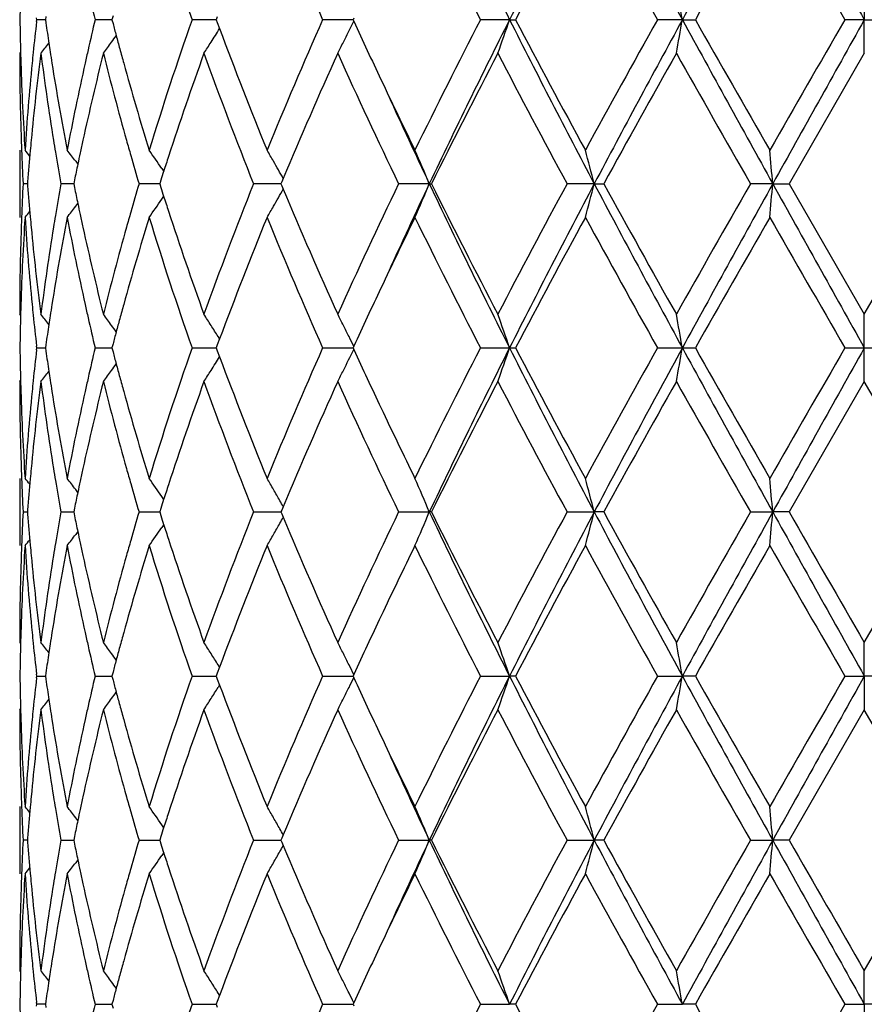
# Model space of a CAD drawing. Units: inches. Extents: x 5.7 to 15.7, y -2.8 to 20.8.
# Drawn here: x 12.3 to 12.6, y 8.3 to 8.6 of the extents above; entities that cross this region are included whole.
import ezdxf

# ---------------------------------------------------------------- set-up
doc = ezdxf.new("R2010")
doc.units = ezdxf.units.IN
doc.header["$LTSCALE"] = 1.21
doc.header["$MEASUREMENT"] = 0
doc.layers.get('0').update_dxf_attribs({"linetype": 'CONTINUOUS'})

msp = doc.modelspace()

# ---------------------------------------------------------------- linework, layer by layer
at = {"color": 7, "linetype": 'Continuous'}
for p, q in [((12.5997334891, 8.6045140372), (12.5997334891, 8.5945597486)), ((12.354787207, 8.5945596867), (12.3547264043, 8.5950876794)), ((12.354726409, 8.5940317088), (12.354787207, 8.5945596867)), ((12.3573443087, 8.5945597042), (12.3547872074, 8.5945596868)), ((12.3574788254, 8.5955049545), (12.3573446061, 8.5945596868)), ((12.3573446061, 8.5945596868), (12.3574787979, 8.593614565900001)), ((12.3752702882, 8.5945597072), (12.3720575031, 8.5945596868)), ((12.3770438087, 8.5945597186), (12.3752702882, 8.5945597072)), ((12.3773522821, 8.5957312031), (12.3770440624, 8.5945596868)), ((12.3770440624, 8.5945596868), (12.377352229, 8.5933883144)), ((12.4072699872, 8.5945597279), (12.4007444235, 8.5945596868)), ((12.4079101596, 8.5945597319), (12.4072699872, 8.5945597279)), ((12.4082305962, 8.5954242606), (12.4079100963, 8.5945596868)), ((12.4079100963, 8.5945596868), (12.4082305336, 8.593695239199999)), ((12.4082305336, 8.593695239199999), (12.4088904909, 8.591921317999999)), ((12.4457067397, 8.5945597279), (12.4394094865, 8.5945596868)), ((12.4483951852, 8.5945597456), (12.4457067397, 8.5945597279)), ((12.4486132755, 8.595034555), (12.4483949562, 8.5945596868)), ((12.4483949562, 8.5945596868), (12.4486132358, 8.5940848814)), ((12.4947336474, 8.5945597486), (12.4861138645, 8.5945596868)), ((12.4947336474, 8.5945597486), (12.496468562, 8.5945596868)), ((12.545883435, 8.5945597486), (12.5385156049, 8.5945596868)), ((12.545883435, 8.5945597486), (12.5497203025, 8.5945596868)), ((12.5997334891, 8.5945597486), (12.5939870656, 8.5945596868)), ((12.5997334891, 8.5945597486), (12.605479913, 8.5945596868)), ((12.5997334891, 8.5846057537), (12.5997334891, 8.5945597486)), ((12.3500110884, 8.5849416749), (12.3497334895, 8.5846057537)), ((12.5997334891, 8.5846057537), (12.5774610154, 8.5459755578)), ((12.3497334891, 8.5559309421), (12.3497334891, 8.536019942000001)), ((12.3663125378, 8.5526338172), (12.3669541935, 8.551794065900001)), ((12.3917656355, 8.5505461801), (12.3923659229, 8.549659594)), ((12.3659536915, 8.5471058491), (12.3657232635, 8.5459755578)), ((12.391509751, 8.547052857999999), (12.391166179, 8.5459755578)), ((12.4277272393, 8.5475528904), (12.4272995585, 8.546530948600001)), ((12.3520138617, 8.5459755529), (12.3507275915, 8.5459755578)), ((12.3520631232, 8.5465958986), (12.3520145979, 8.5459755578)), ((12.3520145979, 8.5459755578), (12.3520631309, 8.545355136)), ((12.3650537951, 8.545975546900001), (12.3619267808, 8.5459755578)), ((12.3657229767, 8.545975544600001), (12.3650537951, 8.545975546900001)), ((12.3657232635, 8.5459755578), (12.3659537163, 8.5448451758)), ((12.3883098139, 8.545975546900001), (12.3850505915, 8.5459755578)), ((12.3911661438, 8.5459755374), (12.3883098139, 8.545975546900001)), ((12.391166179, 8.5459755578), (12.3915097869, 8.5448981747)), ((12.4253925509, 8.5459755361), (12.4189394992, 8.5459755578)), ((12.4270677838, 8.5459755305), (12.4253925509, 8.5459755361)), ((12.4272995585, 8.546530948600001), (12.4270675304, 8.5459755578)), ((12.4270675304, 8.5459755578), (12.4272995923, 8.5454201011)), ((12.4272995923, 8.5454201011), (12.427727272, 8.544398190199999)), ((12.4709824555, 8.5459755253), (12.4618941724, 8.5459755578)), ((12.4709824555, 8.5459755253), (12.4716270739, 8.5459755578)), ((12.5198064086, 8.5459755253), (12.5117606845, 8.5459755578)), ((12.5198064086, 8.5459755253), (12.522610408, 8.5459755578)), ((12.5726382393, 8.5459755253), (12.5660385204, 8.5459755578)), ((12.5726382393, 8.5459755253), (12.5774610154, 8.5459755578)), ((12.5774610154, 8.5459755578), (12.5997334891, 8.507345896)), ((12.5997334891, 8.507345896), (12.6220059629, 8.5459755582)), ((12.3917657398, 8.5414049399), (12.3923659745, 8.5422914641)), ((12.3663125043, 8.5393170712), (12.3669542483, 8.5401569516)), ((12.350011101, 8.5070099537), (12.3497334891, 8.507345896)), ((12.5997334891, 8.4973918041), (12.5997334891, 8.507345896)), ((12.4089062696, 8.500032260900001), (12.4084722393, 8.5007311336)), ((12.3547872104, 8.4973918041), (12.3547264072, 8.4979198035)), ((12.3547264072, 8.4968638046), (12.3547872104, 8.4973918041)), ((12.3547870317, 8.4973933539), (12.3573443377, 8.4973920285)), ((12.357478813, 8.498337016599999), (12.357344602, 8.497391804)), ((12.357344602, 8.497391804), (12.357478813, 8.4964465915)), ((12.3720571404, 8.4973933539), (12.3770437774, 8.4973916245)), ((12.3773522593, 8.4985632663), (12.3770440546, 8.497391804)), ((12.3770440546, 8.497391804), (12.3773522593, 8.496220341799999)), ((12.400743892, 8.4973933539), (12.4079101307, 8.4973918433)), ((12.4082305639, 8.4982563227), (12.4079100854, 8.497391804)), ((12.4079100854, 8.497391804), (12.4082305639, 8.4965272854)), ((12.4088905206, 8.5000301587), (12.4082305639, 8.4982563227)), ((12.439408813, 8.4973933539), (12.4483951436, 8.4973918096)), ((12.4486132344, 8.4978666139), (12.4483949426, 8.497391804)), ((12.4483949426, 8.497391804), (12.4486132344, 8.4969169942)), ((12.4861130826, 8.4973933539), (12.4947336243, 8.4973918041)), ((12.4947336243, 8.4973918041), (12.4964693613, 8.4973933539)), ((12.5385147538, 8.4973933539), (12.5458834231, 8.4973918041)), ((12.5458834231, 8.4973918041), (12.5497211624, 8.4973933539)), ((12.5939861881, 8.4973933539), (12.5997334891, 8.4973918041)), ((12.5997334891, 8.4973918041), (12.6054807905, 8.4973933539)), ((12.5997334891, 8.4874377121), (12.5997334891, 8.4973918041)), ((12.4082305639, 8.4965272854), (12.4088905206, 8.494753449400001)), ((12.3497334891, 8.4874377121), (12.350011101, 8.4877736544)), ((12.5997334891, 8.4874377121), (12.5774610154, 8.4488080503)), ((12.6220059629, 8.44880805), (12.5997334891, 8.4874377121)), ((12.3497334891, 8.4587636661), (12.3497334891, 8.438852666)), ((12.3669542483, 8.4546266565), (12.3663125043, 8.455466536900001)), ((12.3923659745, 8.452492143999999), (12.3917657398, 8.453378668200001)), ((12.3507275915, 8.4488080503), (12.3520138617, 8.4488080552)), ((12.3520631309, 8.449428472100001), (12.3520145979, 8.4488080503)), ((12.3520145979, 8.4488080503), (12.3520631232, 8.4481877095)), ((12.3619267808, 8.4488080503), (12.3657229767, 8.4488080635)), ((12.3659537163, 8.4499384324), (12.3657232635, 8.4488080503)), ((12.3657232635, 8.4488080503), (12.3659536915, 8.447677759)), ((12.3850505915, 8.4488080503), (12.3911661438, 8.4488080707)), ((12.3915097869, 8.4498854334), (12.391166179, 8.4488080503)), ((12.391166179, 8.4488080503), (12.391509751, 8.4477307501)), ((12.4189394992, 8.4488080503), (12.4270677722, 8.4488080776)), ((12.4272995923, 8.449363507000001), (12.4270675304, 8.4488080503)), ((12.4270675304, 8.4488080503), (12.4272995585, 8.4482526595)), ((12.4272995585, 8.4482526595), (12.4277272393, 8.4472307177)), ((12.427727272, 8.450385418), (12.4272995923, 8.449363507000001)), ((12.4618941724, 8.4488080503), (12.4709824555, 8.4488080828)), ((12.4716270739, 8.4488080503), (12.4709824555, 8.4488080828)), ((12.5117606845, 8.4488080503), (12.5198064086, 8.4488080828)), ((12.522610408, 8.4488080503), (12.5198064086, 8.4488080828)), ((12.5660385204, 8.4488080503), (12.5726382393, 8.4488080828)), ((12.5774610154, 8.4488080503), (12.5726382393, 8.4488080828)), ((12.5997334891, 8.4101778544), (12.6220059629, 8.44880805)), ((12.3923659229, 8.4451240141), (12.3917656355, 8.444237428)), ((12.3669541935, 8.4429895422), (12.3663125378, 8.4421497909)), ((12.3497334895, 8.4101778544), (12.3500110884, 8.409841933200001)), ((12.5997334891, 8.4002238595), (12.5997334891, 8.4101778544)), ((12.3574787979, 8.401169042200001), (12.3573446061, 8.4002239213)), ((12.377352229, 8.4013952937), (12.3770440624, 8.4002239213)), ((12.4088904909, 8.4028622901), (12.4082305336, 8.4010883689)), ((12.4089062433, 8.4028643908), (12.4084721037, 8.4035634277)), ((12.3547264044, 8.3996959287), (12.354787207, 8.4002239214)), ((12.354787207, 8.4002239214), (12.354726409, 8.4007518993)), ((12.3547872074, 8.4002239213), (12.3573443113, 8.4002239039)), ((12.3573446061, 8.4002239213), (12.3574788254, 8.3992786536)), ((12.3720575031, 8.4002239213), (12.3770438087, 8.400223889500001)), ((12.3770440624, 8.4002239213), (12.3773522821, 8.399052405)), ((12.4007444235, 8.4002239213), (12.4079101426, 8.4002238762)), ((12.4082305336, 8.4010883689), (12.4079100963, 8.4002239213)), ((12.4079100963, 8.4002239213), (12.4082305962, 8.3993593475)), ((12.4082305962, 8.3993593475), (12.4088905724, 8.3975854596)), ((12.4394094865, 8.4002239213), (12.4483951579, 8.4002238625)), ((12.4486132358, 8.4006987267), (12.4483949562, 8.4002239213)), ((12.4483949562, 8.4002239213), (12.4486132755, 8.3997490532)), ((12.4861138645, 8.4002239213), (12.4947336474, 8.4002238595)), ((12.496468562, 8.4002239213), (12.4947336474, 8.4002238595)), ((12.5385156049, 8.4002239213), (12.545883435, 8.4002238595)), ((12.5497203025, 8.4002239213), (12.545883435, 8.4002238595)), ((12.5939870656, 8.4002239213), (12.5997334891, 8.4002238595)), ((12.605479913, 8.4002239213), (12.5997334891, 8.4002238595)), ((12.5997334891, 8.4002238595), (12.5997334891, 8.390269570900001)), ((12.4089063155, 8.3975833487), (12.4084721033, 8.3968841709)), ((12.3497334891, 8.390269570900001), (12.3500111042, 8.3906055178)), ((12.5997334891, 8.390269570900001), (12.5774604889, 8.351640013799999)), ((12.6220064893, 8.3516400136), (12.5997334891, 8.390269570900001)), ((12.3497334891, 8.361594908999999), (12.3497334891, 8.3416856598)), ((12.3669539928, 8.357458149600001), (12.3663121208, 8.3582982118)), ((12.392365613, 8.3553237974), (12.3917654722, 8.3562101966)), ((12.3520137911, 8.3516400247), (12.3507276389, 8.351640013799999)), ((12.3520630596, 8.352260430700001), (12.3520145266, 8.3516400136)), ((12.3520145266, 8.3516400136), (12.3520630428, 8.351019772699999)), ((12.361926944, 8.351640013799999), (12.3657227942, 8.3516400431)), ((12.3659535265, 8.352770358799999), (12.3657230775, 8.351640013799999)), ((12.3657230775, 8.351640013799999), (12.3659534734, 8.350509861599999)), ((12.3850508625, 8.351640013799999), (12.3911658606, 8.3516400593)), ((12.3915094902, 8.3527173605), (12.3911658876, 8.351640013799999)), ((12.3911658876, 8.351640013799999), (12.3915094134, 8.3505628439)), ((12.4189398643, 8.351640013799999), (12.4270673899, 8.3516400751)), ((12.4272992128, 8.3521954664), (12.4270671481, 8.351640013799999)), ((12.4270671481, 8.351640013799999), (12.427299139, 8.3510847049)), ((12.4277268504, 8.3532172557), (12.4272992128, 8.3521954664)), ((12.4618946134, 8.351640013799999), (12.4709820626, 8.351640087)), ((12.47162662, 8.351640013799999), (12.4709820626, 8.351640087)), ((12.5117611794, 8.351640013799999), (12.5198061647, 8.351640087)), ((12.5226099052, 8.351640013799999), (12.5198061647, 8.351640087)), ((12.5660390442, 8.351640013799999), (12.5726381566, 8.351640087)), ((12.5774604889, 8.351640013799999), (12.5726381566, 8.351640087)), ((12.5997334891, 8.3130103932), (12.6220064893, 8.3516400136)), ((12.427299139, 8.3510847049), (12.4277267763, 8.3500628556)), ((12.3669538769, 8.345822117300001), (12.3663121011, 8.3449822137)), ((12.3923655033, 8.347956373099999), (12.3917652285, 8.3470698137)), ((12.3497334897, 8.313010392899999), (12.3500111018, 8.3126744711)), ((12.5997334891, 8.3030560787), (12.5997334891, 8.3130103933)), ((12.4088907655, 8.305694689400001), (12.4082307724, 8.3039206189)), ((12.4089065064, 8.3056968009), (12.4084724436, 8.3063956915)), ((12.3547263233, 8.3025282228), (12.354787126, 8.3030562061)), ((12.354787126, 8.3030562061), (12.3547263346, 8.3035841444)), ((12.3573444077, 8.3030561704), (12.354787126, 8.3030562061)), ((12.3574788883, 8.3040012853), (12.3573447051, 8.3030562061)), ((12.3573447051, 8.3030562061), (12.3574789488, 8.3021107999)), ((12.3720573358, 8.3030562061), (12.3770440015, 8.3030561408)), ((12.3773523971, 8.304227546), (12.3770442461, 8.3030562061)), ((12.3770442461, 8.3030562061), (12.3773525145, 8.3018845415)), ((12.4007441784, 8.3030562061), (12.4079104019, 8.3030561132)), ((12.4082307724, 8.3039206189), (12.4079103556, 8.3030562061)), ((12.4079103556, 8.3030562061), (12.4082309089, 8.3021915145)), ((12.439409176, 8.3030562061), (12.4483954798, 8.3030560849)), ((12.4486135466, 8.3035309986), (12.448395278, 8.3030562061)), ((12.448395278, 8.3030562061), (12.4486136276, 8.3025812862)), ((12.4861135041, 8.3030562061), (12.4947338848, 8.3030560787)), ((12.4964689303, 8.3030562061), (12.4947338848, 8.3030560787)), ((12.5385152126, 8.3030562061), (12.5458835567, 8.3030560787)), ((12.5497206987, 8.3030562061), (12.5458835567, 8.3030560787)), ((12.5939866612, 8.3030562061), (12.5997334891, 8.3030560787)), ((12.6054803172, 8.3030562061), (12.5997334891, 8.3030560787)), ((12.5997334891, 8.3030560787), (12.5997334891, 8.2931010663))]:
    msp.add_line(p, q, dxfattribs=at)
for centre, radius, start, end in [((14.5100309324, 9.6098939267), 2.2566184082, 205.3664866269, 206.7395868929), ((15.1395971878, 7.2603924661), 2.962314211, 152.1744741083, 153.2319285228), ((16.2711562453, 10.6253849445), 4.2428655986, 207.8523077361, 208.5969235825), ((18.9502139735, 5.0994013283), 7.2959976719, 150.9409714258, 151.3765295713), ((34.4250508014, 20.7984597034), 25.0055923723, 209.0848228219, 209.212285672), ((13.4134627548, 8.9486988996), 1.07285274, 197.1026949828, 199.2743090548), ((13.7588464507, 9.1793464746), 1.4432219133, 202.2364373704, 203.9033684766), ((14.4077658405, 9.583241471200001), 2.1610733421, 206.0796886193, 207.225627985), ((15.1597346723, 7.192595870800001), 3.0097323661, 151.4030691064, 152.237335309), ((16.0191550505, 10.5436711367), 3.9892212771, 208.6143097978, 209.2482418736), ((19.2697799287, 4.789103301), 7.7227391309, 150.1479605531, 150.4778543117), ((29.1497162229, 18.1539721344), 19.1173882705, 209.8688890905, 210.0024858928), ((13.1006153586, 8.5845940926), 0.7508819519, 178.4803064038, 179.2395565863), ((13.2367240374, 8.800776383099999), 0.8889170614, 192.8237819801, 193.4140495059), ((11.5574775306, 8.42293409), 1.0031956931, 9.8505569865, 10.4281010493), ((13.1006383281, 8.6045249724), 0.7509049151999999, 180.7603966541, 181.5195927232), ((13.1267446539, 8.5053888571), 0.7770905517, 173.4500031781, 174.1311980873), ((13.1495862638, 8.7065684401), 0.8001205004999999, 188.1156171892, 188.5514408349), ((13.2348612369, 8.3887849083), 0.8870025609000001, 166.585803085, 167.1773213083), ((13.3971628591, 8.245773829400001), 1.055699424, 160.7079352496, 162.9148248496), ((13.7302138901, 8.0219642415), 1.4121053618, 156.0781259275, 157.7817814842), ((12.0163156077, 8.805068147), 0.4810393933, 333.1631441938, 333.9852895128), ((13.9917834604, 9.3038745922), 1.6985805179, 204.7003282238, 205.3411359584), ((14.3504737072, 7.6346271597), 2.096975937, 152.7567015116, 153.9376630109), ((14.5060315239, 7.581206206799999), 2.2521555338, 153.2596333609, 154.6354606071), ((11.9417733648, 8.7818022875), 0.5838020577, 340.2583357999, 341.2929526478), ((15.1367540311, 9.9272600931), 2.9591150562, 206.7675054093, 207.8261130122), ((15.0420516906, 9.9334853957), 2.8762328694, 207.7434707318, 208.6164551882), ((15.8475803593, 6.740272186599999), 3.7931901723, 150.7352106209, 151.4019009614), ((16.2632364295, 6.568022648099999), 4.2338594574, 151.4027273681, 152.1489309754), ((11.557179816, 8.7662440002), 1.0034990426, 349.571701997, 350.1490549624), ((18.942425084, 12.0854068885), 7.2870953625, 208.6230528744, 209.0591465421), ((18.5913715327, 12.0132852245), 6.9418465764, 209.5037623311, 209.8707642421), ((25.9901056515, 0.8545701229000001), 15.4713745872, 149.9816007114, 150.1466803506), ((34.346476022, -3.5653693621), 24.9155511031, 150.787784117, 150.9157084126), ((13.2816698239, 8.8319291444), 0.9352497206999999, 194.776889326, 195.0024222567), ((12.0258283854, 8.8293456094), 0.4506882924, 327.6071356655, 328.2099341022), ((13.5788025374, 9.0284200435), 1.2486894465, 200.4607402291, 202.2338673169), ((12.0156900118, 8.8520105767), 0.4474859595, 323.3038388637, 323.8284451733999), ((12.0161607568, 8.8516657253), 0.446902416, 323.8285152291, 324.1336960935), ((13.2887472642, 8.8338263462), 0.942577035, 195.0024508312, 195.248406338), ((12.0266525445, 8.828822451499999), 0.4497121099, 327.108410666, 327.6071652126), ((12.020329055, 8.8030384657), 0.476541909, 332.7179968271, 333.1630478179), ((13.1231763051, 8.505757986499999), 0.7735031620999999, 174.1313705105, 174.3669294803), ((12.0044832939, 8.8680885759), 0.4515834007, 321.1154651748, 321.6005000495), ((13.1535703351, 8.707164589), 0.8041489257, 188.5512342577, 188.736612925), ((13.1563546725, 8.7075929388), 0.8069660195, 188.7366455791, 188.9764696263), ((13.2259702633, 8.3908124078), 0.8778833421, 167.177564321, 167.4423789804), ((13.2965659521, 8.8359582463), 0.9506811622, 195.2484362706001, 195.513558334), ((13.1004135501, 8.584608396), 0.750680061, 180.0002016993, 181.9662260846), ((13.1014397168, 8.6045451295), 0.7517065567, 181.519508737, 181.742843393), ((13.1299771312, 8.4851479838), 0.7803397392, 172.6774808162, 174.5802464925), ((13.1512198765, 8.6868609749), 0.8017657881, 187.3273181542, 189.1870729123), ((13.2410058448, 8.3674927227), 0.8933003822, 165.9336157933, 167.6304433186), ((13.2868525436, 8.8133282243), 0.9405939922, 194.0736009846, 195.6968863265), ((13.4498329046, 8.2081273412), 1.111272259, 160.1973500009, 161.8626819773), ((13.5616233435, 9.0018324428), 1.2302568296, 199.8243575799, 201.7487999315), ((13.8102146176, 7.9676201936), 1.4991975467, 155.698144748, 157.2426823596), ((14.0261708923, 9.2997267179), 1.736405041, 204.320470063, 205.7272236514), ((14.5065930915, 7.5359207928), 2.2718488772, 152.5096128098, 153.6025105993), ((14.9915278977, 9.8865544416), 2.8189354681, 207.5070840955, 208.3959549008), ((16.3344000571, 6.4504879443), 4.3498055896, 150.6184147261, 151.2007096392), ((18.3280014483, 11.8433160362), 6.6387251042, 209.3973769311, 209.7807764687), ((13.1055362112, 8.6047005037), 0.7558058820999999, 181.7451716634, 183.6996705731), ((13.1139190071, 8.5066145275), 0.7642064947, 174.3627109188, 176.2999695366), ((13.1696672208, 8.709733676599999), 0.8204495401, 188.9790798923, 190.8046795193), ((13.2010976056, 8.3962095527), 0.852432249, 167.4329815237001, 169.2005806738), ((13.3237256944, 8.8435633571), 0.9788855124, 195.517287775, 197.0877894115), ((14.1212288672, 9.3650783064), 1.8417657149, 205.3383640255, 206.0612938265), ((14.1722699783, 9.3512081092), 1.8822270717, 204.4518462742, 205.3285569739), ((13.1027163323, 8.584675151), 0.7529837778, 181.9652906416, 182.1909976476), ((13.1196124775, 8.4862006626), 0.7699219970000001, 174.5853824417, 174.8137539347), ((13.1630436972, 8.6887414285), 0.8137381675, 189.1848591109, 189.4348592307), ((13.2158013859, 8.3731683734), 0.8674652085, 167.6400000533, 167.8929407885), ((13.3117097151, 8.8202554814), 0.9663983096, 195.6935575388, 195.9699608268), ((13.1042900441, 8.5847379271), 0.7545587390999999, 182.1911924893, 182.9446324433), ((12.001168174, 8.2681090814), 0.4532521662, 39.1371783607, 39.4210865777), ((13.1167370754, 8.4864597383), 0.7670349476999999, 174.8136118119, 175.5033499134), ((12.0098097979, 8.2795616078), 0.4490686307, 37.4512144262, 37.9830139741), ((12.0221711009, 8.2996558087), 0.44670583, 34.16967968500001, 35.008634512), ((12.0277151391, 8.324740374400001), 0.4578919569, 29.8480383791, 30.32484753670001), ((11.9947875677, 8.348240094), 0.5156169818999999, 22.5502070179, 23.7533768877), ((11.8282721957, 8.3677348666), 0.7141353514, 14.453220045, 15.2796223037), ((10.6563538853, 8.3785507217), 1.92358436, 4.9932241596, 5.290954213499999), ((13.1706916585, 8.690025889700001), 0.8214932287000001, 189.4357927608, 190.0991324127), ((13.2108371986, 8.3742336822), 0.8623880006999999, 167.8929693437, 168.1183349866), ((13.3265115742, 8.8245086225), 0.9817990879999999, 195.9709243543, 196.4809539184), ((13.3970754491, 8.2257271341), 1.0556574613, 161.8790816497, 162.1303440923), ((13.2052792202, 8.3754015171), 0.8567086556999999, 168.1182330552, 168.4382894444), ((12.0256481217, 8.3235542871), 0.4602750986, 29.1218970511, 29.8480375863), ((13.388227398, 8.2285827063), 1.0463600266, 162.1304954112, 162.2803350686), ((13.1042505907, 8.5072141539), 0.7545192881999999, 177.055286841, 177.8087836341), ((13.1158838668, 8.6054210639), 0.7661788514, 184.4964165186, 185.1869361805), ((13.1689795532, 8.4022162098), 0.8197566267, 169.8999068187, 170.5646665495), ((13.2052073947, 8.7165396644), 0.8566362905, 191.562028711, 191.8821129837), ((13.3235549284, 8.2682954188), 0.978721947, 163.5178220644, 164.0294657699), ((13.3880943292, 8.8633346472), 1.0462229862, 197.7201266148, 197.8699848565), ((13.5395621801, 8.0984873652), 1.2066651877, 158.2321351167, 160.1941824102), ((12.0256764695, 8.7683767384), 0.4602406036, 330.1523491842, 330.8785685416), ((13.7816866265, 9.1119171347), 1.4680884463, 202.7412421624, 204.318490016), ((13.9855308745, 7.811186134400001), 1.6915626788, 154.2538342182, 155.697865619), ((14.1736092283, 7.7401289633), 1.8837002439, 154.6719901129, 155.5480298292), ((11.9948343331, 8.7436874925), 0.5155647937, 336.2468994664, 337.4502081528), ((14.5078544532, 9.5116455335), 2.2541885679, 205.3653772717, 206.739951887), ((14.4458756275, 9.5251820973), 2.2037474443, 206.3809283464, 207.5075881666), ((14.8967927683, 7.2556481783), 2.7117010872, 151.586146924, 152.51015897), ((15.139840986, 7.1630828287), 2.9625957195, 152.1742502017, 153.2316056203), ((11.8283440447, 8.7241939701), 0.714060232, 344.7205649431, 345.5470670565), ((16.2661577601, 10.5255164416), 4.2371842877, 207.851600663, 208.5972126737), ((16.1393426059, 10.5329662251), 4.1266068026, 208.7838824861, 209.3976662218), ((17.8666115752, 5.5105832935), 6.1081651016, 150.202234756, 150.6189324677), ((18.953217653, 5.0005631083), 7.299434420599999, 150.9409628102, 151.3763158889), ((10.6566252563, 8.7133729483), 1.9233116358, 354.7091075750999, 355.0068847874), ((34.3370368498, 20.6521818259), 24.904804313, 209.0845163612, 209.2124948493), ((12.0222005757, 8.7922710735), 0.4466679173, 324.9917096506, 325.8307960316001), ((13.3970269559, 8.8662175983), 1.0556093178, 197.8701376677, 198.121417009), ((12.0098581688, 8.8123479155), 0.4490050503, 322.0173473214, 322.5492200148), ((13.2108126474, 8.717717468), 0.8623639493999999, 191.8820101947, 192.1073886238), ((12.027798661, 8.767158822), 0.4577937654, 329.6754584866999, 330.1523688202), ((13.1055893262, 8.4872477785), 0.7558590543000001, 176.3003924083, 178.2547383958), ((13.1026648158, 8.5072774132), 0.7529322542, 177.8089800844, 178.0346498044), ((12.0012134357, 8.8238008175), 0.4531911752, 320.5792824621, 320.8632380661), ((13.1159908829, 8.5855058036), 0.7662849876000001, 183.7026765883, 185.6346641418999), ((13.1195945105, 8.6057510216), 0.7699041301999999, 185.1864259576, 185.4147513886), ((13.1747838114, 8.3813245401), 0.8256427684000001, 169.2010332302, 171.0151348572), ((13.1629543904, 8.403221079), 0.8136482443, 170.5649160761, 170.8148962254), ((13.2067962281, 8.6969203359), 0.8582508605, 190.805451963, 192.5610522786), ((13.215819688, 8.7187920052), 0.8674849928, 192.1074173857, 192.3603085296), ((13.3336918263, 8.245471870800001), 0.9892684326000001, 162.9204040388, 164.4744095102), ((13.3115703237, 8.271728286), 0.9662553789, 164.0296371494, 164.3060434587), ((13.4137865182, 8.8516448139), 1.0731959096, 197.1034630483, 199.2743384389), ((13.4364854629, 8.8792396813), 1.0971609501, 198.1268133423, 199.8135304057), ((13.60241194, 8.0542971033), 1.2740374152, 157.783506765, 159.5213280597), ((13.7595421558, 9.08248773), 1.443983197, 202.2373770307, 203.9033975256), ((14.1493470005, 7.7133417192), 1.8729694801, 153.9447663647, 154.6556793663), ((14.409443662, 9.486938006), 2.1629607342, 206.0807372242, 207.2256560898), ((15.1581882986, 7.0962227859), 3.0079937926, 151.4022775395, 152.2370114033), ((16.0250498416, 10.4498063979), 3.9959784303, 208.6154195242, 209.248268758), ((19.2599956297, 4.6974235773), 7.711520843200001, 150.1471467018, 150.4775147909), ((29.288114162, 18.1367261911), 19.2772053568, 209.8700242652, 210.0025112598), ((13.1003930673, 8.507343427999999), 0.7506595782, 178.0337389193, 179.9998116215), ((13.1272300886, 8.606497442), 0.777576072, 185.4164138104, 187.3259379073), ((13.1472462392, 8.4056664575), 0.7977511692, 170.8081893074, 172.6772994634), ((13.2346830665, 8.7229751473), 0.8868065725, 192.3634298005, 194.0726795444), ((13.2786355432, 8.280805798300001), 0.9320929561, 164.2956109651, 165.9336988617), ((14.0116727553, 7.7787658011), 1.7205409164, 154.6621627362, 155.2947430752), ((13.1014280933, 8.4874054873), 0.7516949492, 178.2570937946, 178.4803895169), ((13.1229792881, 8.586176011000001), 0.7733054306999999, 185.6332425001, 185.8688221686), ((13.1565369983, 8.3843252197), 0.8071512317, 171.0232406881, 171.2629720823), ((13.2255471016, 8.7010504775), 0.8774511520999999, 192.5580061207, 192.822919526), ((13.2970042971, 8.2558628824), 0.9511382651000001, 164.4859603159, 164.7509263901), ((13.1005823281, 8.4874267604), 0.7508489173, 178.4803007481, 179.2395651236), ((13.1276691587, 8.586666794800001), 0.7780209031, 185.8694603845, 186.5498496296), ((12.0045333652, 8.223908030499999), 0.4515162026, 38.3989606008, 38.8840827914), ((13.153664033, 8.3847672237), 0.8042444642000001, 171.2630057532, 171.4483687387), ((13.2370717018, 8.7036907151), 0.8892743069, 192.8239915463, 193.4140056822), ((12.0157309015, 8.239975918099999), 0.4474323509000001, 36.17100567460001, 36.6957123519), ((12.0265765438, 8.263084767999999), 0.4498000552, 32.39239114309999, 32.8910843859), ((12.0198901796, 8.2886927926), 0.4770329852, 26.8367417435, 27.2813675474), ((11.9382298804, 8.308916825499999), 0.5875536014, 18.7100545857, 19.7380734008), ((11.5485888221, 8.3241741015), 1.0122257128, 9.8532685417, 10.4256492406), ((13.1495557348, 8.3853819913), 0.8000904248, 171.4481557959, 171.8839924207), ((12.0161298413, 8.2402681547), 0.4469378259, 35.8658078869, 36.1709470265), ((13.2889276125, 8.258065225900001), 0.9427666972, 164.7509572805, 164.996868488), ((12.025707103, 8.2625342865), 0.4508291112, 31.8942311447, 32.3922708982), ((12.0168649474, 8.2871648505), 0.4804221786, 26.3938330245, 26.83645991400001), ((13.2816221216, 8.260023653400001), 0.9352032564, 164.9968980254, 165.2224368942), ((12.013833023, 8.2856619578), 0.483806148, 26.0157497405, 26.3936462219), ((13.1005823268, 8.5073568476), 0.7508489159999999, 180.7604348766999, 181.519699253), ((13.2346637676, 8.2916540786), 0.8868018762000001, 166.5851718217, 167.1768309497), ((13.3965735709, 8.1487944286), 1.0550809452, 160.7070231061, 162.9151754067), ((13.7290228052, 7.9252948451), 1.4108144488, 156.077016679, 157.7822087648), ((14.3477352127, 7.538818585800001), 2.093918958, 152.7554678229, 153.9381388631), ((14.4308209878, 7.5207974961), 2.1684489207, 153.2328716519, 154.6617991894), ((11.9417336041, 8.6846450067), 0.5838431161, 340.2586598381, 341.2932121754), ((15.0086127025, 9.763977303899999), 2.8149292795, 206.7406599891, 207.8534841889), ((15.0472589021, 9.8391299611), 2.8821507109, 207.744764804, 208.6159462631), ((15.8385606046, 6.6480600747), 3.7828989858, 150.733907788, 151.4024039298), ((16.0223618092, 6.600123148300001), 3.9604962216, 151.3767419575, 152.1744447057), ((11.5570983689, 8.6690876783), 1.0035812656, 349.5718856096, 350.1491966082), ((18.2670380758, 11.6163447834), 6.5160937875, 208.5975156952, 209.0852056057), ((18.6222436361, 11.9337746005), 6.9774111649, 209.5051057602, 209.8702327573), ((25.8417335038, 0.8427181120999999), 15.3002226967, 149.9802700754, 150.1471943997), ((28.1288481712, -0.1950775297), 17.7964160978, 150.7619460324, 150.9410427571), ((13.1266199883, 8.4082309685), 0.7769655592, 173.4496882829, 174.1310017037), ((13.1495557246, 8.6094016154), 0.8000904145000001, 188.1160075809, 188.5518442114), ((13.281622095, 8.734759947799999), 0.9352032289, 194.7775631091, 195.0031019846), ((12.0257840229, 8.7322012803), 0.4507384236999999, 327.6076476327, 328.2103631121), ((13.5797330293, 8.931622662899999), 1.2496907176, 200.4617423359, 202.2334228472), ((12.0162448145, 8.707931889400001), 0.4811168843, 333.1636054793001, 333.9856020400999), ((13.9929513077, 9.2072792801), 1.6998807787, 204.7014127464, 205.3416814669), ((12.0161298412, 8.7545154535), 0.446937826, 323.8290529738, 324.1341921128), ((13.2889276048, 8.7367183804), 0.9427666892000001, 195.0031315222, 195.2490427316), ((12.0045333651, 8.7708755778), 0.4515162028, 321.1159172087, 321.6010393989999), ((13.1536640302, 8.6100163841), 0.8042444615000001, 188.5516312677, 188.7369942538), ((12.0157309014, 8.7548076901), 0.4474323511, 323.3042876482, 323.8289943256), ((13.2970043135, 8.7389207304), 0.9511382821, 195.2490736221, 195.5140396819), ((12.0266979852, 8.7316210504), 0.4496558372, 327.1088356407, 327.6076888305), ((12.0203680871, 8.7058466887), 0.476496339, 332.7183820751, 333.1635086342), ((13.1008166163, 8.4874474492), 0.7510831272, 180.0007427844, 181.9657066722), ((13.1014280931, 8.5073781208), 0.7516949490000001, 181.5196104839, 181.742906188), ((13.1301178449, 8.3879637233), 0.7804813723999999, 172.6776164708, 174.5800318177999), ((13.1229792866, 8.4086075973), 0.7733054291, 174.1311778312, 174.3667575002), ((13.1510471382, 8.5896687462), 0.8015913756999999, 187.3271781303, 189.1873330963001), ((13.1565370079, 8.61045839), 0.8071512415000001, 188.7370279246, 188.9767593086), ((13.2413627423, 8.2702395362), 0.8936672721, 165.9338819071, 167.6300087536), ((13.2255471014, 8.2937331306), 0.8774511519, 167.177080474, 167.4419938794), ((13.2864795395, 8.7160627877), 0.9402085008, 194.0733713091, 195.6973188618), ((13.4504836595, 8.1107321112), 1.1119614988, 160.1976957498, 161.8619605023), ((13.5611612011, 8.9044952655), 1.2297647149, 199.8242465908, 201.7494358823), ((13.8113568806, 7.8699470855), 1.5004464508, 155.6985181594, 157.2417496622), ((14.0252041088, 9.202117768899999), 1.7353424702, 204.320350559, 205.7279496038), ((14.509238956, 7.4373938926), 2.2748232416, 152.5100133561, 153.6014701309), ((14.9889682031, 9.7880466545), 2.8160463648, 207.5069604691, 208.396733637), ((16.3442630648, 6.3478033328), 4.361106494, 150.61883571, 151.1996155821), ((18.3139758, 11.7382292721), 6.622618435700001, 209.3972523968, 209.7815803794), ((13.1043177482, 8.507475364500001), 0.754586225, 181.7436131392, 183.7012560386), ((13.1138396572, 8.4094534832), 0.7641269081000001, 174.3626073981, 176.3000518717), ((13.1698772597, 8.6126034511), 0.8206628009999999, 188.9793604822, 190.8044714232), ((13.2008577784, 8.2990912559), 0.8521874920999999, 167.4327016233, 169.2007941351), ((13.3241952547, 8.7465342788), 0.9793749518000001, 195.517740841, 197.0874456005), ((14.1232126515, 9.2688644013), 1.8439666439, 205.3387297602, 206.0608245065), ((13.1026648169, 8.4875061949), 0.7529322553, 181.9653501932, 182.1910199154), ((13.1195945119, 8.389032586399999), 0.7699041315, 174.585248618, 174.8135740421), ((13.1629543921, 8.5915625294), 0.8136482461, 189.1851037723, 189.4350839236), ((13.2158196885, 8.2759916028), 0.8674849933, 167.6396914761, 167.8925826142), ((13.311570324, 8.7230553222), 0.9662553793, 195.6939565392, 195.9703628505), ((13.1042505908, 8.487569454199999), 0.7545192884, 182.191216366, 182.9447131589), ((12.0012134358, 8.1709827906), 0.4531911751, 39.136761934, 39.42071753800001), ((13.1166961345, 8.3892937412), 0.7669940129999999, 174.8134307663, 175.5032165347), ((13.1706649863, 8.5928575452), 0.8214668232, 189.4360254337, 190.0994011981), ((12.0098581689, 8.1824356927), 0.4490050502, 37.4507799856, 37.9826526787), ((13.2108126475, 8.2770661401), 0.8623639495000001, 167.8926113762, 168.1179898053), ((13.3265078322, 8.7273475603), 0.9817973284999999, 195.9713355716, 196.481376594), ((12.0222005756, 8.2025125346), 0.4466679174, 34.1692039686, 35.0082903494), ((13.3970269559, 8.1285660098), 1.0556093178, 161.878582991, 162.1298623324), ((12.0275339474, 8.227471422799999), 0.4580996935, 29.8477904262, 30.3243822673), ((11.9924906625, 8.2500939671), 0.5181135935, 22.5527517241, 23.7501406567), ((11.8231432174, 8.2692090911), 0.7194410329, 14.4560237595, 15.2763442409), ((10.6389210436, 8.2798175176), 1.9410873252, 4.994478677, 5.289528960500001), ((13.2052073943, 8.2782439438), 0.85663629, 168.1178870162, 168.4379712891), ((12.0257822812, 8.2264681456), 0.4601183309, 29.3722752032, 29.8475903264), ((13.3880943287, 8.1314489611), 1.0462229858, 162.1300151435, 162.2798733852), ((12.0244356769, 8.2257099181), 0.4616637279, 29.1220523942, 29.3723090729), ((13.1042900438, 8.410045681), 0.7545587389, 177.0553675568, 177.8088075112), ((13.1159310915, 8.5082556013), 0.7662260924, 184.4962860262, 185.1867522485), ((13.169020264, 8.305045441), 0.8197972784, 169.9001814398, 170.5648933867), ((13.3235861475, 8.1711263371), 0.9787523295999999, 163.5182522407, 164.0298694865), ((13.5402590852, 8.0010609596), 1.2074084107, 158.2329896946, 160.193852794), ((13.9870071397, 7.713339096399999), 1.693187569, 154.2548221931, 155.6974840926), ((11.9924522295, 8.6475421162), 0.5181567265, 336.2495718878, 337.4468442066001), ((14.4296609402, 9.3762423928), 2.1671538491, 205.3375561705, 206.7673498615), ((14.4444129931, 9.4272570706), 2.2021005355, 206.3801808742, 207.5076957166), ((14.9006696372, 7.156440790800001), 2.7160815738, 151.5872146469, 152.5097463568), ((15.0056278585, 7.135193532000001), 2.8115638831, 152.1461082142, 153.2602733643), ((11.8230886099, 8.628424734600001), 0.7194983201999999, 344.7234576517, 345.5436999996), ((16.0210420744, 10.2967659091), 3.9589896836, 207.8251644326, 208.6231772239), ((16.1340651217, 10.4328344571), 4.1205540807, 208.7830919041, 209.3977837307), ((17.886334282, 5.4022580787), 6.1308248806, 150.2033423462, 150.6185042541), ((18.2589765151, 5.2857444267), 6.506874417000001, 150.9147079277, 151.4030926558), ((10.6387645989, 8.6178157132), 1.9412446616, 354.7104000758999, 355.005421551), ((28.1483722948, 17.1034924032), 17.8187275655, 209.0588167946, 209.2376906757), ((31.9918494018, 19.6165556605), 22.3972557047, 209.908824403, 210.022895304), ((13.2052792204, 8.6193820911), 0.8567086559999999, 191.5617105556, 191.8817669448), ((13.3882273966, 8.7662009014), 1.0463600252, 197.7196649313, 197.869504589), ((13.3970754483, 8.7690564738), 1.0556574606, 197.8696559076, 198.1209183504), ((12.0257540291, 8.6711679792), 0.46015271, 330.1520239816, 330.6272975614), ((12.0244018587, 8.6719293685), 0.4617045084, 330.6272619817, 330.8774782465999), ((13.7810224523, 9.0144523715), 1.4673610115, 202.7405610954, 204.318611797), ((12.009809798, 8.715222000199999), 0.4490686306, 322.0169860259, 322.5487855734), ((13.2108372004, 8.6205499262), 0.8623880026, 191.8816650136, 192.107030656), ((12.0221711013, 8.6951277991), 0.4467058295, 324.9913654877, 325.8303203152), ((12.0274701763, 8.6701851563), 0.4581750601, 329.6752997726, 330.1518143111), ((12.0011681737, 8.7266745269), 0.4532521666, 320.5789134224, 320.8628216391), ((13.1630436976, 8.3060421795), 0.8137381678, 170.5651407694, 170.8151408902), ((13.2158013853, 8.6216152346), 0.8674652078, 192.1070592114, 192.3599999486), ((13.3117097149, 8.1745281268), 0.9663983093999999, 164.0300391731, 164.3064424612), ((13.4360367659, 8.7819139584), 1.0966853679, 198.1262420289, 199.813725993), ((13.104278451, 8.3901429122), 0.7545468842, 176.2986986805, 178.2564590838), ((13.1027163327, 8.4101084571), 0.7529837782, 177.8090023528, 178.0347093591), ((13.1161042993, 8.488347541), 0.7663987493000001, 183.7028014538, 185.6345180938), ((13.1196124782, 8.508582945599999), 0.7699219976999999, 185.1862460653, 185.4146175575), ((13.174576554, 8.2841938327), 0.8254323298, 169.2008311333, 171.0154094548), ((13.2071015982, 8.5998155887), 0.8585625387000001, 190.805730308, 192.5607074976), ((13.3332469942, 8.1484355702), 0.9888047513, 162.9200883528, 164.4748344606), ((13.4144408283, 8.754686683500001), 1.0738827923, 197.1038613251, 199.2733785757), ((13.6014916261, 7.957495871799999), 1.2730470196, 157.7830968726, 159.5222955815), ((13.7608534912, 8.9858693359), 1.4454047219, 202.2378443949, 203.9022481934), ((14.1474260859, 7.6170975281), 1.8708383327, 153.9443233703, 154.6560187777), ((14.412478494, 9.3912776577), 2.1663490474, 206.0812466231, 207.2243888544), ((15.1525615527, 7.0020930927), 3.0015995384, 151.401775948, 152.238298132), ((16.0354280685, 10.3583434765), 4.0078209755, 208.6159508552, 209.2469375624), ((19.2228328247, 4.6215052399), 7.6687121218, 150.1466286282, 150.4788447986), ((29.5304619542, 18.1789581613), 19.5567846281, 209.8705622166, 210.0011567214), ((13.1008516229, 8.4101676939), 0.7511181337999999, 178.0343472919, 179.9992249489), ((13.1271346213, 8.509318235599999), 0.7774799604000001, 185.4162537435, 187.3260189472001), ((13.1474368604, 8.3084716295), 0.7979436498, 170.8084725961, 172.6771363386), ((13.2344154588, 8.6257429434), 0.8865313951, 192.363078259, 194.0728626309), ((13.2790698229, 8.1835240595), 0.9325418473999999, 164.2961049722, 165.9334077166), ((14.0098400735, 7.682481123200001), 1.7185068416, 154.6625792067, 155.2959566111), ((13.1014397158, 8.3902384786), 0.7517065556, 178.2571566075, 178.4804912711), ((13.1231763061, 8.4890256217), 0.7735031631, 185.6330705227, 185.8686294893), ((13.1563546722, 8.2871906693), 0.8069660192, 171.0235303733, 171.2633544209), ((13.2259702641, 8.6039712005), 0.8778833429, 192.5576210228, 192.8224356789), ((13.296565952, 8.1588253618), 0.9506811621, 164.4864416659, 164.7515637294), ((13.1006383281, 8.3902586357), 0.7509049151999999, 178.4804072848, 179.2396033459), ((13.1277721022, 8.489506538099999), 0.7781240451000001, 185.8692542948, 186.5495444398), ((12.0044832941, 8.1266950323), 0.4515834004, 38.3994999503, 38.8845348254), ((12.015690012, 8.142773031499999), 0.4474859594, 36.1715548269, 36.6961611364), ((12.0265478898, 8.1658941184), 0.4498363935, 32.3929036878, 32.89152043409999), ((12.0198652362, 8.1915082081), 0.4770627369, 26.8371951233, 27.2817602319), ((11.9383204922, 8.2117772572), 0.5874586975, 18.7102674279, 19.7384441245), ((11.5487547091, 8.227032856000001), 1.0120577156, 9.8533863097, 10.4258567309), ((13.149586264, 8.288215167999999), 0.8001205006000001, 171.4485591651, 171.8843828107), ((13.1535703351, 8.2876190192), 0.8041489256000001, 171.2633870751, 171.4487657424), ((13.2372079403, 8.6065455909), 0.8894121154000001, 192.8234799557, 193.4133956509), ((13.2887472643, 8.1609572619), 0.9425770351, 164.751593662, 164.9975491689), ((12.0161607577, 8.1431178835), 0.4469024149, 35.866303906, 36.1714847717), ((13.2816698239, 8.1628544637), 0.9352497206999999, 164.9975777432, 165.2231106739), ((12.0257563582, 8.165393012400001), 0.4507732119, 31.8946956575, 32.3927880255), ((12.01692019, 8.1900207469), 0.4803621054, 26.3942461425, 26.8369195641), ((12.0139654484, 8.1885560847), 0.4836599427, 26.0160284823, 26.3940642135), ((13.1006153586, 8.410189515499999), 0.7508819519, 180.7604434137, 181.5196935962), ((13.1265043226, 8.3110762747), 0.7768491476, 173.4496810297, 174.1311155869), ((13.1497525675, 8.5122620233), 0.8002892753, 188.1160271851, 188.551766287), ((13.2343372002, 8.1945634901), 0.8864662937000001, 166.5851345457, 167.1770339683), ((13.2820642993, 8.6377090129), 0.9356606279, 194.7775842919, 195.0030193152), ((13.3964734211, 8.0516667395), 1.0549731498, 160.7072865254, 162.915709437), ((13.7287801073, 7.8282428529), 1.4105456185, 156.0773222899, 157.782871863), ((12.0140373167, 8.6118485918), 0.4835764852, 333.6067058236, 333.9848278251), ((13.994735963, 9.1109338972), 1.7018458354, 204.7014639491, 205.3410522186), ((14.3471205738, 7.4419807698), 2.0932214196, 152.755798512, 153.9388848837), ((14.4314993358, 7.423282127699999), 2.1692110269, 153.2327474735, 154.6611790067), ((11.9384686199, 8.5886129642), 0.5872999537, 340.2619281695, 341.2904098463), ((15.0096920685, 9.6673513018), 2.8161370376, 206.740626003, 207.8529713658), ((15.0504639587, 9.743646890700001), 2.8857716058, 207.7447460485, 208.6148495361), ((15.8364076154, 6.5521246696), 3.780418305, 150.7342510207, 151.4031973079), ((16.0241284049, 6.5019905028), 3.962509047, 151.3767343719, 152.1740343095), ((11.5490142459, 8.5733630531), 1.0117931412, 349.5743527362, 350.1469892280001), ((18.2667244653, 11.5189896992), 6.5157288507, 208.5973908917, 209.0851081112), ((18.6408637622, 11.8471406104), 6.99880442, 209.5050840379, 209.8691010973), ((25.8049571049, 0.7669064572), 15.2576952682, 149.980616307, 150.1480087097), ((28.1554288157, -0.3070869365), 17.8268594652, 150.762050178, 150.9408413281), ((12.0162921284, 8.6572265854), 0.4467355567, 323.82923812, 324.1345579291), ((13.2893590994, 8.6396645627), 0.9432129972, 195.0030487685, 195.2488492851), ((12.0258767741, 8.6349716327), 0.4506271468, 327.607905253, 328.1061697218), ((13.580251109, 8.8346453903), 1.2502427324, 200.4616319282, 202.2325620274), ((12.0170565634, 8.6103519694), 0.4802066593, 333.1636963987, 333.6065236831), ((12.0046341804, 8.6736256475), 0.4513863835, 321.1159653805, 321.6012334565), ((13.1538647469, 8.5128773663), 0.8044472385, 188.5515532153, 188.7368727685), ((12.0158348163, 8.657561640199999), 0.4473024744, 323.3043354084, 323.8291645852), ((12.0266926556, 8.6344552257), 0.4496615704, 327.1089565681, 327.6077751466), ((12.0200143016, 8.6088582889), 0.476893158, 332.7186722128001, 333.1634033451), ((13.1007639906, 8.390279049), 0.7510305016, 180.0007230832, 181.9658283117), ((13.1014867169, 8.4102114263), 0.7517535847, 181.519601693, 181.7428537966), ((13.1302012529, 8.2907844266), 0.7805655220000001, 172.6775846167, 174.5797987822), ((13.1229055239, 8.3114485621), 0.7732311448, 174.1312897636, 174.3668658408), ((13.1509086803, 8.4924837115), 0.8014518937999999, 187.3272426644, 189.1877261769), ((13.1567397273, 8.5133196735), 0.8073560437, 188.7369064206, 188.9765519764), ((13.2416175507, 8.1730067597), 0.8939301493999999, 165.9338326649, 167.6294658285), ((13.2252996347, 8.1966244719), 0.8771967078, 167.1772815436, 167.4422484385), ((13.2862148441, 8.618830648300001), 0.9399361881, 194.0735107267, 195.6979348818), ((13.2974225982, 8.641863280299999), 0.9515708901000001, 195.2488800408, 195.5137038162), ((13.4509234127, 8.0134037073), 1.1124295412, 160.1976026167, 161.8611997627), ((13.5610720014, 8.8073052939), 1.229673398, 199.8246992157, 201.7500329566), ((13.8120245342, 7.7724728066), 1.5011809326, 155.6983560663, 157.2408396265), ((14.0250577392, 9.1049011872), 1.7351891403, 204.3208834609, 205.7286099165), ((14.5107481707, 7.3394319134), 2.2765284837, 152.5098230053, 153.6004650243), ((14.9886538248, 9.6907470513), 2.8157068091, 207.5075423747, 208.3974256798), ((16.3500145443, 6.2473796523), 4.3677154143, 150.61863867, 151.1985417465), ((18.312567045, 11.6403480265), 6.6210410402, 209.3978600621, 209.7822810562), ((13.1043716588, 8.4103084761), 0.7546401437000001, 181.7435570711, 183.7011333958), ((13.1138873396, 8.3122831037), 0.7641745958, 174.3627646309, 176.3001611886), ((13.1699656732, 8.5154462357), 0.8207518106999999, 188.9791257612, 190.8041058549), ((13.2009159721, 8.2019160767), 0.8522458584, 167.4330671341, 169.2011030683), ((13.3243384495, 8.649399472699999), 0.9795218016, 195.5173579683, 197.0868827291), ((14.123374063, 9.1717485878), 1.8441349039, 205.3381021145, 206.0600989973), ((14.1410820486, 9.142375016399999), 1.8478354071, 204.4429611351, 205.3359460575), ((13.1026245244, 8.390338217), 0.75289197, 181.9654714294, 182.1911962718), ((13.11950725, 8.2918708241), 0.7698167179000001, 174.5851123078, 174.813505388), ((13.1629648718, 8.4944012613), 0.8136595857, 189.1854685866, 189.4354842522), ((13.2156659485, 8.1788513054), 0.8673289945999999, 167.6393193642, 167.8922918196), ((13.3116649406, 8.6259235537), 0.9663561331, 195.694521309, 195.9709303903), ((13.104241051, 8.3904027072), 0.7545097804, 182.1913964698, 182.9448483406), ((12.0011672327, 8.073782336599999), 0.4532469951, 39.1362025829, 39.4201040045), ((13.116596847, 8.2921330669), 0.7668945247, 174.8133615688, 175.50318408), ((13.1707704778, 8.4957122892), 0.8215745142, 189.4364371382, 190.0996771622), ((12.0098153105, 8.0852394763), 0.4490557302000001, 37.45030969449999, 37.9820488218), ((13.2106204714, 8.1799341192), 0.8621686337000001, 167.892320878, 168.1177361735), ((12.0221556931, 8.1053179079), 0.4467195206, 34.1687725807, 35.0077055024), ((12.027483741, 8.1302783263), 0.4581553195, 29.847370339, 30.3238395552), ((11.9924161366, 8.1528970353), 0.5181931552, 22.5525627234, 23.7496733277), ((11.8230328661, 8.1720143794), 0.7195543234999999, 14.4558950163, 15.2760227683), ((10.6386114504, 8.1826240424), 1.9413978788, 4.9944325394, 5.2894130306), ((13.2049742973, 8.181120547699999), 0.8563991543, 168.1176326194, 168.4377765712), ((13.3267903759, 8.6302699497), 0.9820936574, 195.9719148021, 196.4817633027), ((13.3966377994, 8.0315156396), 1.0552030832, 161.8781225364, 162.1294808317), ((12.0257223465, 8.1292694933), 0.46018516, 29.3719615279, 29.8471692693), ((13.3876248264, 8.0344245895), 1.0457323037, 162.1296351573, 162.2795486091), ((12.0243687783, 8.1285073543), 0.4617385442, 29.1217664958, 29.37199559199999), ((13.1043498043, 8.3128740506), 0.754618558, 177.0553279465, 177.8086308159), ((13.1692777093, 8.207832272100001), 0.8200584884000001, 169.9002292688, 170.5646607906), ((13.3241435287, 8.0737956882), 0.9793326833, 163.5183766778, 164.02963718), ((13.5411382867, 7.9035424804), 1.2083545415, 158.2330108197, 160.1923190742), ((13.9889668585, 7.615228414500001), 1.6953618152, 154.2548889992, 155.6956893235), ((14.1372801916, 7.5626500027), 1.8436525723, 154.6625033827, 155.5574710361), ((11.992357848, 8.5504163368), 0.518259719, 336.2496025428001, 337.446519241), ((14.4271571122, 9.2778799364), 2.164380069, 205.3373388314, 206.7689671971), ((14.4401426585, 9.3279566979), 2.1973278457, 206.3798400615, 207.5097959824), ((14.9059898901, 7.0564003244), 2.7221272878, 151.5873162221, 152.5077931762), ((15.0046305653, 7.0385593498), 2.8104329425, 152.1462331279, 153.2608382455), ((11.8229521382, 8.5312947396), 0.7196397213, 344.7234778634999, 345.5434779021), ((16.0164115011, 10.1971471404), 3.9537507714, 207.82507629, 208.6241462648), ((16.1191410106, 10.3274398444), 4.1035132463, 208.7827494112, 209.3999903127), ((17.9141734091, 5.2891647069), 6.1628967368, 150.2034700314, 150.6164691721), ((18.2572893439, 5.1895157453), 6.504943464299999, 150.914714549, 151.4032417244), ((10.6383874259, 8.5206833859), 1.9416234255, 354.7104071672, 355.0053417865), ((28.1230664446, 16.9922763463), 17.7897840039, 209.05885377, 209.2380181998), ((31.5623264677, 19.2721655421), 21.9016669239, 209.9084894527, 210.0251409238), ((13.1158195075, 8.4110772326), 0.7661141141, 184.4961619901, 185.186661042), ((13.2049674044, 8.5221477892), 0.8563900715, 191.5615362289, 191.8816801339), ((13.3876051352, 8.6688302571), 1.0457059019, 197.7194550327, 197.8693736634), ((12.0243242212, 8.5748075015), 0.4617943134, 330.6269780007, 330.8771539962), ((13.7791550275, 8.9164947985), 1.4653339087, 202.7403018021, 204.3205285239), ((13.2104620755, 8.5233023128), 0.862004725, 191.8815792889, 192.1070220963), ((12.0220950086, 8.5980136745), 0.4467984924, 324.9914140765, 325.8300962208), ((13.396354059, 8.671653816900001), 1.0548991685, 197.8695234688, 198.1209406122), ((12.0256733083, 8.5740478392), 0.4602460489, 330.1518829894, 330.6270135246), ((12.0010967423, 8.6295657529), 0.4533443257, 320.5789608925, 320.8627811289), ((12.0097324392, 8.6181148972), 0.4491664703, 322.0170362181, 322.5486282417), ((13.312309551, 8.0771853634), 0.9670228125, 164.0298058082, 164.306101648), ((13.4350465355, 8.6844229467), 1.0956440883, 198.1262498693, 199.8153604779), ((12.0273844656, 8.5730678714), 0.458274148, 329.6753444051, 330.1516736449), ((13.1055009609, 8.2929185091), 0.7557705497, 176.3003393816, 178.2549542701), ((13.1027525236, 8.312937767000001), 0.7530200091, 177.8088281988, 178.0346221823), ((13.1162737016, 8.3911919648), 0.7665685361, 183.7028362836, 185.6341483412), ((13.1194400805, 8.4113991648), 0.7697489654999999, 185.186163196, 185.4146813706), ((13.1743157296, 8.187076424099999), 0.8251668315999999, 169.2008206747, 171.0160038924), ((13.1633074078, 8.208827986900001), 0.8140057258, 170.5649075655, 170.8149136775), ((13.2074922984, 8.5027234063), 0.8589603392, 190.8057469088, 192.5599307597), ((13.215369972, 8.5243555428), 0.8670243605, 192.1070504554, 192.3602012578), ((13.3326420338, 8.0514539418), 0.9881720256000001, 162.9200606309, 164.4758179042), ((13.4146295508, 8.657568750900001), 1.0740776011, 197.1034025178, 199.2725581021), ((13.6005810752, 7.8607011826), 1.2720632906, 157.7831141625, 159.5236783954), ((13.7611845849, 8.8888219775), 1.4457564701, 202.2372675898, 203.9012874587), ((14.14440519, 7.521405548500001), 1.8674765605, 153.9442682913, 154.6571719669), ((14.4131759414, 9.2944245416), 2.1671134752, 206.080593525, 207.2233449985), ((15.1474377281, 6.9077220299), 2.9957625123, 151.4018187622, 152.239979504), ((16.0376463289, 10.262331119), 4.0103212782, 208.6152536837, 209.2458531464), ((19.1888494471, 4.5438490812), 7.6295261154, 150.1466698098, 150.4805954319), ((29.5796313575, 18.1097479717), 19.6133456895, 209.8698447219, 210.0000638236), ((13.1003393256, 8.3130075819), 0.7506058364, 178.0336307514, 179.9997854103), ((13.1268844096, 8.412126946699999), 0.7772287529999999, 185.4163077505, 187.3266287846), ((13.1474755796, 8.2112914088), 0.7979836795999999, 170.8080704996, 172.676582014), ((13.2338905074, 8.5284628109), 0.8859948024, 192.363280696, 194.0740496262), ((13.2792720471, 8.086288703300001), 0.9327545098000001, 164.2954992171, 165.9323813625), ((14.010909075, 7.584849755800001), 1.7196714938, 154.6637590213, 155.2968039741), ((13.101537993, 8.2930689524), 0.7518048389, 178.2572171969, 178.4805331348), ((13.1232301448, 8.391858774), 0.7735568381, 185.6327137865, 185.8682666125), ((13.156508779, 8.1900056541), 0.8071209201999999, 171.0239961452, 171.2637837803), ((13.2259418633, 8.5067861317), 0.8778518734, 192.5568922336, 192.8217238561), ((13.2968421678, 8.0615953838), 0.9509639375, 164.487253415, 164.7523037698), ((13.1007335588, 8.2930891752), 0.7510001514, 178.4804480564, 179.239566622), ((13.1276089304, 8.3923169488), 0.7779595217, 185.8688616714, 186.5493169633), ((12.0045910454, 8.0296014023), 0.4514531778, 38.4006439133, 38.8858255667), ((13.1538197583, 8.1904193191), 0.8044002675, 171.2638152716, 171.4491359337), ((13.2366566668, 8.5092405947), 0.8888441964, 192.8227198836, 193.4130287039), ((12.0158091187, 8.0456819601), 0.4473448095000001, 36.1726258292, 36.6974322488), ((13.28934037, 8.0636407729), 0.9431882969, 164.752332392, 164.9981314354), ((12.0266751231, 8.068797635900001), 0.4496910108, 32.3939204939, 32.89272999149999), ((12.0200108357, 8.0944057199), 0.4769035521, 26.8381005615, 27.2828405937), ((11.9385113075, 8.1146691197), 0.5872590585999999, 18.7107203904, 19.7392837058), ((11.5491024113, 8.1299209458), 1.0117057013, 9.8536374288, 10.4263260747), ((13.1499674501, 8.190995725499999), 0.8005050762, 171.4489362184, 171.8845711776), ((12.0162798162, 8.0460267905), 0.4467613167, 35.8672947114, 36.1725557257), ((12.0258835203, 8.0682964656), 0.4506279237, 31.8955305536, 32.3938047269), ((12.0170656695, 8.0929181409), 0.4802030808, 26.3949871954, 26.83782475849999), ((13.2825418153, 8.0654631401), 0.936149734, 164.9981587649, 165.2234890393), ((12.0141102757, 8.0914531088), 0.4835016667, 26.0166448681, 26.3948050701), ((13.1006227242, 8.3130229496), 0.7508893228, 180.7605236557, 181.5198258553), ((13.2338653909, 8.0975031596), 0.8859826064, 166.5848134028, 167.1770820213), ((13.3960776546, 7.9546337186), 1.054555337, 160.7070937775, 162.9163770227), ((13.7279443233, 7.7314386282), 1.4096345205, 156.0770571629, 157.7836965582), ((14.345149999, 7.3458145644), 2.0910112986, 152.7554826726, 153.9398101131), ((15.0557884678, 9.649314685), 2.8918036564, 207.7453591988, 208.6136406666), ((15.8298170824, 6.458623628400001), 3.7728768244, 150.7339017814, 151.4041796107), ((18.6723181583, 11.7678605689), 7.034988907200001, 209.5057090169, 209.8678506991), ((25.6970217994, 0.7319908889), 15.1330948544, 149.9802465419, 150.1490157568)]:
    msp.add_arc(centre, radius, start, end, dxfattribs=at)

doc.saveas('drawing.dxf')
